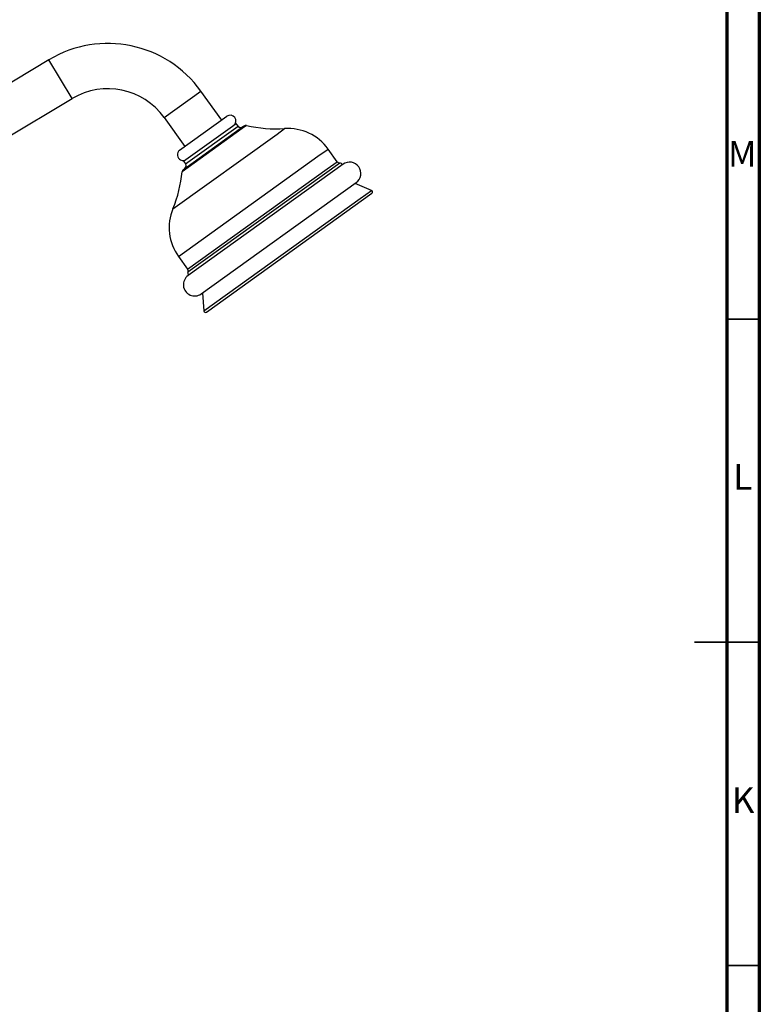
# Model space of a CAD drawing. Units: millimetres. Extents: x 5 to 995, y 5 to 995.
# Drawn here: x 881 to 995, y 444 to 596 of the extents above; entities that cross this region are included whole.
import ezdxf

# ---------------------------------------------------------------- set-up
doc = ezdxf.new("R2010")
doc.units = ezdxf.units.MM
doc.styles.add('SLDTEXTSTYLE0', font='TXT', dxfattribs={"width": 0.75})

msp = doc.modelspace()

# ---------------------------------------------------------------- linework, layer by layer
at = {"color": 5, "linetype": 'Continuous', "lineweight": 70}
for p, q in [((995, 995), (995, 5)), ((990, 990), (990, 10))]:
    msp.add_line(p, q, dxfattribs=at)
at = {"color": 7, "linetype": 'Continuous', "lineweight": 25}
for p, q in [((885.16, 590.12), (874.46, 583.71)), ((911.87, 580.79), (908.66, 585.26)), ((878.06, 577.71), (888.76, 584.11)), ((902.97, 581.17), (906.18, 576.71)), ((905.37, 576.12), (912.68, 581.37)), ((905.94, 573.15), (915.31, 579.88)), ((905.98, 574.41), (913.56, 579.85)), ((913.56, 579.85), (914.11, 580.25)), ((914.4, 579.84), (914.11, 580.25)), ((929.73, 574.35), (928.33, 576.3)), ((905.98, 574.41), (906.28, 574)), ((907.37, 575.38), (907.35, 575.34)), ((930.63, 573.95), (906.67, 556.74)), ((908.71, 553.9), (932.67, 571.11)), ((935.04, 569.89), (932.51, 570.99)), ((909.51, 551.08), (935.09, 569.46)), ((905.18, 559.67), (906.59, 557.72)), ((908.88, 554.02), (909.11, 551.27))]:
    msp.add_line(p, q, dxfattribs=at)
at = {"color": 8, "linetype": 'Continuous', "lineweight": 25}
for p, q in [((888.76, 584.11), (885.16, 590.12)), ((902.97, 581.17), (908.66, 585.26)), ((915.05, 579.48), (905.74, 572.79)), ((906.28, 574), (914.4, 579.84)), ((915.72, 579.96), (915.05, 579.48)), ((920.43, 578.63), (921.59, 579.47)), ((904.33, 567.07), (920.43, 578.63)), ((926.76, 575.18), (928.33, 576.3)), ((905.18, 559.67), (926.76, 575.18)), ((928.17, 573.22), (929.73, 574.35)), ((906.59, 557.72), (928.17, 573.22)), ((930.15, 574.14), (906.65, 557.26)), ((933.29, 568.64), (935.04, 569.89)), ((909.11, 551.27), (933.29, 568.64))]:
    msp.add_line(p, q, dxfattribs=at)
at = {"color": 5, "linetype": 'Continuous', "lineweight": 35}
for p, q in [((990, 550), (995, 550)), ((995, 500), (985, 500)), ((990, 500), (995, 500)), ((990, 450), (995, 450))]:
    msp.add_line(p, q, dxfattribs=at)
at = {"color": 7, "linetype": 'Continuous', "lineweight": 25}
for centre, radius, start, end in [((894.27, 574.92), 17.72, 35.6943, 120.9224), ((894.27, 574.92), 10.72, 35.6943, 120.9224), ((913.19, 580.66), 0.875, 305.6943, 125.6943), ((914.8, 580.13), 0.5, 215.6943, 305.6943), ((915.61, 579.48), 0.5, 76.3682, 125.6943), ((920.25, 598.64), 19.22, 256.3682, 273.9905), ((922.12, 571.84), 7.64, 35.6943, 93.9905), ((905.88, 575.41), 0.875, 125.6943, 305.6943), ((930.14, 574.64), 0.5, 215.6943, 270.8444), ((886.59, 574.46), 19.22, 337.3982, 355.0204), ((906.24, 572.74), 0.5, 125.6943, 175.0204), ((905.87, 573.71), 0.5, 305.6943, 35.6943), ((930.15, 573.76), 0.375, 16.2231, 90.8444), ((931.65, 572.53), 1.75, 305.6943, 125.6943), ((934.94, 569.67), 0.25, 305.6943, 66.5339), ((911.39, 564.13), 7.64, 157.3982, 215.6943), ((906.18, 557.43), 0.5, 340.5442, 35.6943), ((907.69, 555.32), 1.75, 125.6943, 305.6943), ((907.01, 557.14), 0.375, 160.5442, 235.1655), ((909.36, 551.29), 0.25, 184.8547, 305.6943)]:
    msp.add_arc(centre, radius, start, end, dxfattribs=at)

# ---------------------------------------------------------------- texts
at = {"color": 7, "linetype": 'Continuous', "lineweight": 0, "char_height": 3.97, "attachment_point": 2, "style": 'SLDTEXTSTYLE0'}
for s, insert in [('M', (992.36, 577.56)), ('L', (992.45, 527.56)), ('K', (992.49, 477.56))]:
    msp.add_mtext(s, dxfattribs=dict(at, insert=insert))

doc.saveas('drawing.dxf')
